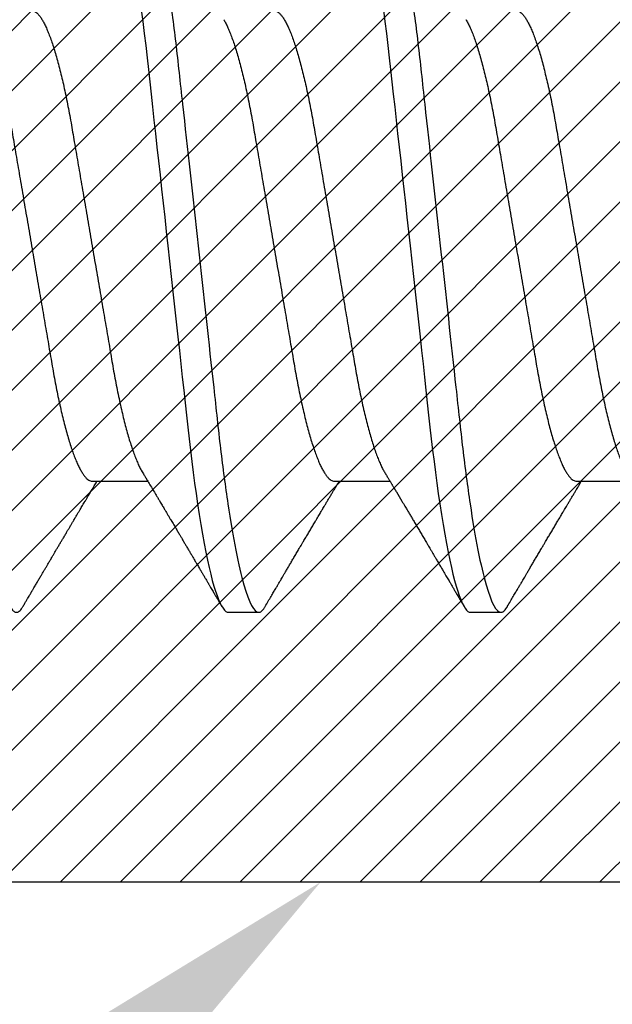
# Model space of a CAD drawing. Units: inches. Extents: x -62.24 to -54.43, y 38.05 to 42.51.
# Drawn here: x -60.65 to -60.47, y 40.54 to 40.83 of the extents above; entities that cross this region are included whole.
import ezdxf
from ezdxf import colors
from ezdxf.entities.mleader import LeaderData, LeaderLine
from ezdxf.math import Vec2, Vec3

# ---------------------------------------------------------------- set-up
doc = ezdxf.new("R2010")
doc.units = ezdxf.units.IN
doc.header["$MEASUREMENT"] = 0
for name, color, linetype in [('Arcadia-Profile', 5, 'Continuous'), ('Arcadia-Shade', 8, 'Continuous'), ('Arcadia-Text', 3, 'Continuous')]:
    doc.layers.add(name, color=color, linetype=linetype)
doc.styles.get("Standard").update_dxf_attribs({"font": 'ARIALN.TTF'})

# ---------------------------------------------------------------- blocks, each defined once
blk = doc.blocks.new('*U21')
at = {"layer": 'Arcadia-Shade', "lineweight": -3}
h = blk.add_hatch(dxfattribs=at)
h.set_pattern_fill('ANSI31', color=256, scale=0.1, style=0)
h.set_pattern_definition([(45, (-7.133361, -58.163062), (-0.0088388348, 0.0088388348), [])])
edge = h.paths.add_edge_path()
edge.add_line((0.294, 0.1875), (0.324, 0.17946))
edge.add_line((0.324, 0.17946), (0.324, 0.16446))
edge.add_line((0.324, 0.16446), (0.294, 0.08845))
edge.add_line((0.294, 0.08845), (0.34364, 0.05979))
edge.add_line((0.34364, 0.05979), (0.34364, -0.05979))
edge.add_line((0.34364, -0.05979), (0.294, -0.08845))
edge.add_line((0.294, -0.08845), (0.324, -0.16446))
edge.add_line((0.324, -0.16446), (0.324, -0.17946))
edge.add_line((0.324, -0.17946), (0.294, -0.1875))
edge.add_line((0.294, -0.1875), (0.105, -0.1875))
edge.add_line((0.105, -0.1875), (0.105, -0.12))
edge.add_line((0.105, -0.12), (0.048, -0.12))
edge.add_line((0.048, -0.12), (0.048, -0.168))
edge.add_line((0.048, -0.168), (0, -0.168))
edge.add_line((0, -0.168), (0, -0.07416))
edge.add_arc((0.03, -0.07416), 0.03, 112.0243, 180, ccw=False)
edge.add_arc((0, 0), 0.05, 292.0243, 427.9757)
edge.add_arc((0.03, 0.07416), 0.03, 180, 247.9757, ccw=False)
edge.add_line((0, 0.07416), (0, 0.168))
edge.add_line((0, 0.168), (0.048, 0.168))
edge.add_line((0.048, 0.168), (0.048, 0.12))
edge.add_line((0.048, 0.12), (0.105, 0.12))
edge.add_line((0.105, 0.12), (0.105, 0.1875))
edge.add_line((0.105, 0.1875), (0.294, 0.1875))
at = {"layer": 'Arcadia-Profile'}
blk.add_lwpolyline([(0.294, 0.1875), (0.324, 0.17946), (0.324, 0.16446), (0.294, 0.08845), (0.34364, 0.05979), (0.34364, -0.05979), (0.294, -0.08845), (0.324, -0.16446), (0.324, -0.17946), (0.294, -0.1875), (0.105, -0.1875), (0.105, -0.12), (0.048, -0.12), (0.048, -0.168), (0, -0.168), (0, -0.07416, -0.305615), (0.01875, -0.04635, 0.6742), (0.01875, 0.04635, -0.305615), (0, 0.07416), (0, 0.168), (0.048, 0.168), (0.048, 0.12), (0.105, 0.12), (0.105, 0.1875)], format="xyb", close=True, dxfattribs=at)
blk = doc.blocks.new('*U20')
at = {"layer": 'Arcadia-Profile'}
for p, q in [((0.22214, -0.06934), (0.23854, -0.06934)), ((0.29357, -0.06934), (0.30997, -0.06934)), ((0.365, -0.06934), (0.3814, -0.06934)), ((0.26232, -0.108), (0.27125, -0.108)), ((0.33375, -0.108), (0.34268, -0.108))]:
    blk.add_line(p, q, dxfattribs=at)
at = {"layer": 'Arcadia-Profile', "flags": 128}
for points in [[(0.23662, 0.06948), (0.23707, 0.06606), (0.23751, 0.06257), (0.23794, 0.059), (0.23836, 0.05538), (0.23874, 0.05191), (0.23914, 0.04834), (0.23954, 0.04466), (0.23996, 0.0409), (0.24038, 0.03704), (0.24082, 0.0331), (0.24126, 0.02909), (0.24171, 0.02502), (0.24216, 0.02089), (0.24262, 0.01671), (0.24308, 0.01256), (0.24354, 0.00839), (0.244, 0.0042), (0.24446, 0), (0.24496, -0.00454), (0.24546, -0.00906), (0.24596, -0.01356), (0.24645, -0.01802), (0.24694, -0.02244), (0.24742, -0.0268), (0.24786, -0.03085), (0.2483, -0.03483), (0.24873, -0.03873), (0.24915, -0.04255), (0.24956, -0.04627), (0.24996, -0.0499), (0.25035, -0.05343), (0.25074, -0.05687), (0.25114, -0.06027), (0.25154, -0.06361), (0.25195, -0.06683), (0.25237, -0.06997), (0.2528, -0.07304), (0.25324, -0.07602), (0.25371, -0.07913), (0.2542, -0.08211), (0.25469, -0.08497), (0.25518, -0.08768), (0.25568, -0.09025), (0.25618, -0.09266), (0.25665, -0.09479), (0.25712, -0.09676), (0.25759, -0.09858), (0.25806, -0.10025), (0.25852, -0.10175), (0.25898, -0.10309), (0.25943, -0.10427), (0.25987, -0.10528), (0.26031, -0.10613), (0.26074, -0.10682), (0.26115, -0.10734), (0.26155, -0.10771), (0.26194, -0.10793), (0.26232, -0.108), (0.26232, -0.108)], [(0.30805, 0.06948), (0.3085, 0.06606), (0.30894, 0.06257), (0.30937, 0.059), (0.30979, 0.05538), (0.31017, 0.05191), (0.31056, 0.04834), (0.31097, 0.04466), (0.31138, 0.0409), (0.31181, 0.03704), (0.31224, 0.0331), (0.31269, 0.02909), (0.31314, 0.02502), (0.31359, 0.02089), (0.31405, 0.01671), (0.31451, 0.01256), (0.31497, 0.00839), (0.31543, 0.0042), (0.31589, 0), (0.31639, -0.00454), (0.31689, -0.00906), (0.31739, -0.01356), (0.31788, -0.01802), (0.31837, -0.02244), (0.31885, -0.0268), (0.31929, -0.03085), (0.31973, -0.03483), (0.32016, -0.03873), (0.32058, -0.04255), (0.32099, -0.04627), (0.32139, -0.0499), (0.32178, -0.05343), (0.32217, -0.05687), (0.32256, -0.06027), (0.32297, -0.06361), (0.32338, -0.06683), (0.3238, -0.06997), (0.32423, -0.07304), (0.32466, -0.07602), (0.32514, -0.07913), (0.32563, -0.08211), (0.32612, -0.08497), (0.32661, -0.08768), (0.32711, -0.09025), (0.32761, -0.09266), (0.32808, -0.09479), (0.32855, -0.09676), (0.32902, -0.09858), (0.32949, -0.10025), (0.32995, -0.10175), (0.33041, -0.10309), (0.33086, -0.10427), (0.3313, -0.10528), (0.33174, -0.10613), (0.33217, -0.10682), (0.33258, -0.10734), (0.33298, -0.10771), (0.33337, -0.10793), (0.33375, -0.108), (0.33375, -0.108)]]:
    blk.add_lwpolyline(points, dxfattribs=at)
at = {"layer": 'Arcadia-Profile'}
for points, knots in [([(0.16411, 0.108), (0.16424, 0.10798), (0.16452, 0.10795), (0.16494, 0.10769), (0.16538, 0.10726), (0.16582, 0.10665), (0.16628, 0.10586), (0.16674, 0.10491), (0.1672, 0.1038), (0.16765, 0.10255), (0.16811, 0.10114), (0.16857, 0.09957), (0.16904, 0.09783), (0.16951, 0.09595), (0.16998, 0.09391), (0.17045, 0.09172), (0.17092, 0.08939), (0.17139, 0.08694), (0.17185, 0.08437), (0.1723, 0.0817), (0.17275, 0.07892), (0.1732, 0.07597), (0.17366, 0.07283), (0.17412, 0.0695), (0.17457, 0.06609), (0.17501, 0.0626), (0.17544, 0.05903), (0.17585, 0.05547), (0.17624, 0.05191), (0.17664, 0.04834), (0.17704, 0.04466), (0.17746, 0.0409), (0.17788, 0.03704), (0.17832, 0.0331), (0.17876, 0.02909), (0.17921, 0.02502), (0.17966, 0.02089), (0.18012, 0.01673), (0.18058, 0.01256), (0.18104, 0.00839), (0.1815, 0.0042), (0.18198, -0.00011), (0.18246, -0.00454), (0.18296, -0.00906), (0.18346, -0.01356), (0.18395, -0.01802), (0.18444, -0.02244), (0.18491, -0.02672), (0.18536, -0.03085), (0.1858, -0.03483), (0.18623, -0.03873), (0.18665, -0.04255), (0.18706, -0.04627), (0.18747, -0.0499), (0.18785, -0.05344), (0.18824, -0.0569), (0.18864, -0.06029), (0.18904, -0.06361), (0.18945, -0.06685), (0.18987, -0.07), (0.1903, -0.07306), (0.19075, -0.07612), (0.19121, -0.07915), (0.1917, -0.08214), (0.19219, -0.085), (0.19268, -0.08771), (0.19318, -0.09028), (0.19367, -0.09264), (0.19415, -0.09481), (0.19462, -0.09679), (0.19509, -0.09861), (0.19556, -0.10027), (0.19602, -0.10177), (0.19648, -0.10311), (0.19693, -0.10429), (0.19737, -0.10531), (0.19781, -0.10616), (0.19824, -0.10684), (0.19865, -0.10737), (0.19905, -0.10773), (0.19944, -0.10795), (0.19983, -0.10803), (0.20023, -0.10794), (0.20066, -0.10769), (0.20109, -0.10725), (0.20145, -0.10678), (0.20167, -0.1064), (0.20174, -0.10628)], [0, 0, 0, 0, 0.01186, 0.023839, 0.035929, 0.048122, 0.060408, 0.072778, 0.084509, 0.096297, 0.108134, 0.12001, 0.131917, 0.143844, 0.155782, 0.167722, 0.179654, 0.191568, 0.203243, 0.214883, 0.22648, 0.238025, 0.250424, 0.262743, 0.274971, 0.287101, 0.299123, 0.311029, 0.322182, 0.333426, 0.344772, 0.356213, 0.367742, 0.379351, 0.391033, 0.402778, 0.414579, 0.426426, 0.438098, 0.449797, 0.461514, 0.47324, 0.485902, 0.498553, 0.511181, 0.523775, 0.536324, 0.548817, 0.560536, 0.572187, 0.583763, 0.595254, 0.606655, 0.617957, 0.629154, 0.640319, 0.651587, 0.662956, 0.674213, 0.685553, 0.69697, 0.708454, 0.720923, 0.733453, 0.746031, 0.758648, 0.771291, 0.783951, 0.795891, 0.807826, 0.819745, 0.831639, 0.843499, 0.855316, 0.867081, 0.878785, 0.890419, 0.901975, 0.913242, 0.924419, 0.9355, 0.946479, 0.958339, 0.970318, 0.982408, 0.994601, 1, 1, 1, 1]), ([(0.23554, 0.108), (0.23682, 0.108), (0.23833, 0.10537), (0.24147, 0.09442), (0.24311, 0.08611), (0.24538, 0.07097), (0.2461, 0.06549), (0.24746, 0.05407), (0.24809, 0.04814), (0.25021, 0.02889), (0.2518, 0.01447), (0.25499, -0.01447), (0.25658, -0.02889), (0.2587, -0.04814), (0.25933, -0.05407), (0.26068, -0.06549), (0.26141, -0.07097), (0.26368, -0.08611), (0.26531, -0.09442), (0.26846, -0.10537), (0.26996, -0.108), (0.27125, -0.108)], [0, 0, 0, 0, 0.125, 0.125, 0.25, 0.25, 0.3125, 0.3125, 0.375, 0.375, 0.5, 0.5, 0.625, 0.625, 0.6875, 0.6875, 0.75, 0.75, 0.875, 0.875, 1, 1, 1, 1]), ([(0.30696, 0.108), (0.30825, 0.108), (0.30976, 0.10537), (0.3129, 0.09442), (0.31454, 0.08611), (0.31681, 0.07097), (0.31753, 0.06549), (0.31889, 0.05407), (0.31952, 0.04814), (0.32164, 0.02889), (0.32323, 0.01447), (0.32642, -0.01447), (0.32801, -0.02889), (0.33013, -0.04814), (0.33076, -0.05407), (0.33211, -0.06549), (0.33284, -0.07097), (0.3351, -0.08611), (0.33674, -0.09442), (0.33989, -0.10537), (0.34139, -0.108), (0.34268, -0.108)], [0, 0, 0, 0, 0.125, 0.125, 0.25, 0.25, 0.3125, 0.3125, 0.375, 0.375, 0.5, 0.5, 0.625, 0.625, 0.6875, 0.6875, 0.75, 0.75, 0.875, 0.875, 1, 1, 1, 1]), ([(0.20429, 0.06934), (0.20445, 0.06932), (0.20478, 0.06929), (0.20529, 0.06905), (0.20582, 0.06865), (0.20637, 0.06808), (0.20692, 0.06735), (0.20749, 0.06646), (0.20806, 0.06541), (0.20864, 0.06419), (0.20922, 0.06281), (0.20982, 0.06126), (0.21042, 0.05954), (0.21102, 0.05766), (0.21162, 0.05565), (0.21221, 0.0535), (0.2128, 0.05122), (0.21337, 0.04883), (0.21393, 0.04634), (0.21448, 0.04376), (0.21502, 0.0411), (0.21554, 0.03837), (0.21603, 0.03559), (0.21652, 0.03276), (0.21702, 0.02986), (0.21753, 0.02687), (0.21806, 0.02376), (0.21861, 0.02055), (0.21918, 0.01724), (0.21976, 0.01387), (0.22035, 0.01045), (0.22094, 0.00699), (0.22154, 0.0035), (0.22214, 0), (0.22274, -0.00349), (0.22334, -0.00697), (0.22393, -0.01043), (0.22452, -0.01384), (0.22509, -0.01719), (0.22565, -0.02045), (0.2262, -0.02362), (0.22673, -0.02671), (0.22725, -0.02973), (0.22775, -0.03267), (0.22824, -0.03554), (0.22874, -0.03834), (0.22926, -0.04108), (0.2298, -0.04375), (0.23035, -0.04634), (0.23091, -0.04883), (0.23149, -0.05122), (0.23207, -0.05349), (0.23266, -0.05563), (0.23326, -0.05765), (0.23386, -0.05951), (0.23445, -0.06121), (0.23504, -0.06274), (0.23562, -0.06413), (0.2362, -0.06535), (0.23663, -0.06617), (0.23687, -0.06654), (0.23691, -0.06661)], [0, 0, 0, 0, 0.0165098, 0.0332207, 0.0501163, 0.0671787, 0.0843889, 0.1014162, 0.1185465, 0.135759, 0.1530323, 0.1706977, 0.1883797, 0.2060544, 0.2236982, 0.2412875, 0.2587992, 0.2762109, 0.2934635, 0.3105745, 0.3275246, 0.3442955, 0.3608702, 0.3770395, 0.3933864, 0.4099172, 0.4266153, 0.4438085, 0.4611377, 0.4785821, 0.4961197, 0.5137279, 0.5313836, 0.5490631, 0.566704, 0.5843213, 0.6018915, 0.6193915, 0.6367988, 0.6537841, 0.6706393, 0.6873457, 0.7038855, 0.7205741, 0.7370759, 0.7536849, 0.770491, 0.7874772, 0.8046251, 0.8219152, 0.8392889, 0.8567621, 0.8743126, 0.8919176, 0.9095537, 0.9268822, 0.9441955, 0.9614713, 0.9786875, 0.9961713, 1, 1, 1, 1]), ([(0.27571, 0.06934), (0.27588, 0.06932), (0.27621, 0.06929), (0.27672, 0.06905), (0.27725, 0.06865), (0.2778, 0.06808), (0.27835, 0.06735), (0.27892, 0.06646), (0.27949, 0.06541), (0.28006, 0.06419), (0.28065, 0.06281), (0.28125, 0.06126), (0.28185, 0.05954), (0.28245, 0.05766), (0.28305, 0.05565), (0.28364, 0.0535), (0.28422, 0.05122), (0.2848, 0.04883), (0.28536, 0.04634), (0.28591, 0.04376), (0.28645, 0.0411), (0.28697, 0.03837), (0.28746, 0.03559), (0.28795, 0.03276), (0.28844, 0.02986), (0.28896, 0.02687), (0.28949, 0.02376), (0.29004, 0.02055), (0.29061, 0.01724), (0.29119, 0.01387), (0.29178, 0.01045), (0.29237, 0.00699), (0.29297, 0.0035), (0.29357, 0), (0.29417, -0.00349), (0.29477, -0.00697), (0.29536, -0.01043), (0.29595, -0.01384), (0.29652, -0.01719), (0.29708, -0.02045), (0.29763, -0.02362), (0.29816, -0.02671), (0.29868, -0.02973), (0.29918, -0.03267), (0.29967, -0.03554), (0.30017, -0.03834), (0.30069, -0.04108), (0.30123, -0.04375), (0.30178, -0.04634), (0.30234, -0.04883), (0.30292, -0.05122), (0.3035, -0.05349), (0.30409, -0.05563), (0.30469, -0.05765), (0.30528, -0.05951), (0.30588, -0.06121), (0.30646, -0.06274), (0.30705, -0.06413), (0.30763, -0.06535), (0.30806, -0.06617), (0.30829, -0.06654), (0.30834, -0.06661)], [0, 0, 0, 0, 0.0165098, 0.0332208, 0.0501164, 0.0671789, 0.0843891, 0.1014165, 0.1185468, 0.1357594, 0.1530326, 0.1706981, 0.1883801, 0.2060549, 0.2236988, 0.2412881, 0.2587998, 0.2762116, 0.2934643, 0.3105753, 0.3275254, 0.3442963, 0.3608711, 0.3770405, 0.3933874, 0.4099182, 0.4266164, 0.4438096, 0.4611388, 0.4785832, 0.4961209, 0.5137292, 0.5313849, 0.5490644, 0.5667054, 0.5843228, 0.601893, 0.619393, 0.6368004, 0.6537857, 0.670641, 0.6873474, 0.7038873, 0.7205759, 0.7370778, 0.7536868, 0.7704929, 0.7874791, 0.8046271, 0.8219173, 0.839291, 0.8567643, 0.8743148, 0.8919198, 0.9095559, 0.9268845, 0.9441979, 0.9614737, 0.97869, 0.9961737, 1, 1, 1, 1]), ([(0.34714, 0.06934), (0.34731, 0.06932), (0.34764, 0.06929), (0.34815, 0.06905), (0.34868, 0.06865), (0.34922, 0.06808), (0.34978, 0.06735), (0.35034, 0.06646), (0.35091, 0.06541), (0.35149, 0.06419), (0.35208, 0.06281), (0.35268, 0.06126), (0.35328, 0.05954), (0.35388, 0.05766), (0.35448, 0.05565), (0.35507, 0.0535), (0.35565, 0.05122), (0.35623, 0.04883), (0.35679, 0.04634), (0.35734, 0.04376), (0.35788, 0.0411), (0.35839, 0.03837), (0.35889, 0.03559), (0.35937, 0.03276), (0.35987, 0.02986), (0.36039, 0.02687), (0.36092, 0.02376), (0.36147, 0.02055), (0.36204, 0.01724), (0.36262, 0.01387), (0.36321, 0.01045), (0.3638, 0.00699), (0.3644, 0.0035), (0.365, 0), (0.3656, -0.00349), (0.3662, -0.00697), (0.36679, -0.01043), (0.36738, -0.01384), (0.36795, -0.01719), (0.36851, -0.02045), (0.36905, -0.02362), (0.36959, -0.02671), (0.3701, -0.02973), (0.37061, -0.03267), (0.3711, -0.03554), (0.3716, -0.03834), (0.37212, -0.04108), (0.37266, -0.04375), (0.37321, -0.04634), (0.37377, -0.04883), (0.37435, -0.05122), (0.37493, -0.05349), (0.37552, -0.05563), (0.37612, -0.05765), (0.37671, -0.05951), (0.37731, -0.06121), (0.37789, -0.06274), (0.37848, -0.06413), (0.37906, -0.06535), (0.37949, -0.06617), (0.37972, -0.06654), (0.37976, -0.06661)], [0, 0, 0, 0, 0.01651, 0.033221, 0.050116, 0.067179, 0.084389, 0.101416, 0.118547, 0.135759, 0.153033, 0.170698, 0.18838, 0.206055, 0.223699, 0.241288, 0.2588, 0.276212, 0.293464, 0.310575, 0.327525, 0.344296, 0.360871, 0.37704, 0.393387, 0.409918, 0.426616, 0.44381, 0.461139, 0.478583, 0.496121, 0.513729, 0.531385, 0.549064, 0.566705, 0.584323, 0.601893, 0.619393, 0.6368, 0.653786, 0.670641, 0.687347, 0.703887, 0.720576, 0.737078, 0.753687, 0.770493, 0.787479, 0.804627, 0.821917, 0.839291, 0.856764, 0.874315, 0.89192, 0.909556, 0.926885, 0.944198, 0.961474, 0.97869, 0.996174, 1, 1, 1, 1]), ([(0.18952, 0.06661), (0.18956, 0.06655), (0.18978, 0.0662), (0.1902, 0.0654), (0.19078, 0.0642), (0.19137, 0.06281), (0.19196, 0.06126), (0.19256, 0.05954), (0.19316, 0.05766), (0.19376, 0.05565), (0.19435, 0.0535), (0.19494, 0.05122), (0.19551, 0.04883), (0.19608, 0.04634), (0.19663, 0.04376), (0.19716, 0.0411), (0.19768, 0.03837), (0.19818, 0.03559), (0.19866, 0.03276), (0.19916, 0.02986), (0.19967, 0.02687), (0.20021, 0.02376), (0.20076, 0.02055), (0.20133, 0.01724), (0.2019, 0.01387), (0.20249, 0.01045), (0.20309, 0.00699), (0.20368, 0.0035), (0.20429, 0), (0.20489, -0.00349), (0.20548, -0.00697), (0.20608, -0.01043), (0.20666, -0.01384), (0.20724, -0.01719), (0.2078, -0.02045), (0.20834, -0.02362), (0.20887, -0.02671), (0.20939, -0.02973), (0.2099, -0.03267), (0.21039, -0.03554), (0.21089, -0.03834), (0.21141, -0.04108), (0.21194, -0.04375), (0.21249, -0.04634), (0.21306, -0.04883), (0.21363, -0.05122), (0.21421, -0.05349), (0.21481, -0.05563), (0.2154, -0.05765), (0.216, -0.05951), (0.21659, -0.06121), (0.21718, -0.06274), (0.21776, -0.06413), (0.21835, -0.06536), (0.21892, -0.06643), (0.2195, -0.06734), (0.22006, -0.06808), (0.2206, -0.06865), (0.22113, -0.06905), (0.22165, -0.06929), (0.22198, -0.06932), (0.22214, -0.06934)], [0, 0, 0, 0, 0.003291, 0.020422, 0.037634, 0.054907, 0.072573, 0.090255, 0.107929, 0.125573, 0.143162, 0.160674, 0.178086, 0.195338, 0.212449, 0.229399, 0.24617, 0.262745, 0.278914, 0.295261, 0.311792, 0.32849, 0.345683, 0.363012, 0.380457, 0.397994, 0.415603, 0.433258, 0.450938, 0.468579, 0.486196, 0.503766, 0.521266, 0.538673, 0.555658, 0.572514, 0.58922, 0.60576, 0.622448, 0.63895, 0.655559, 0.672365, 0.689351, 0.706499, 0.723789, 0.741163, 0.758636, 0.776187, 0.793792, 0.811428, 0.828756, 0.84607, 0.863345, 0.880561, 0.898045, 0.915422, 0.932671, 0.949772, 0.966706, 0.983454, 1, 1, 1, 1]), ([(0.26095, 0.06661), (0.26099, 0.06655), (0.26121, 0.0662), (0.26163, 0.0654), (0.26221, 0.0642), (0.26279, 0.06281), (0.26339, 0.06126), (0.26399, 0.05954), (0.26459, 0.05766), (0.26519, 0.05565), (0.26578, 0.0535), (0.26637, 0.05122), (0.26694, 0.04883), (0.26751, 0.04634), (0.26806, 0.04376), (0.26859, 0.0411), (0.26911, 0.03837), (0.26961, 0.03559), (0.27009, 0.03276), (0.27059, 0.02986), (0.2711, 0.02687), (0.27164, 0.02376), (0.27219, 0.02055), (0.27275, 0.01724), (0.27333, 0.01387), (0.27392, 0.01045), (0.27451, 0.00699), (0.27511, 0.0035), (0.27571, 0), (0.27631, -0.00349), (0.27691, -0.00697), (0.2775, -0.01043), (0.27809, -0.01384), (0.27866, -0.01719), (0.27922, -0.02045), (0.27977, -0.02362), (0.2803, -0.02671), (0.28082, -0.02973), (0.28132, -0.03267), (0.28181, -0.03554), (0.28232, -0.03834), (0.28284, -0.04108), (0.28337, -0.04375), (0.28392, -0.04634), (0.28449, -0.04883), (0.28506, -0.05122), (0.28564, -0.05349), (0.28623, -0.05563), (0.28683, -0.05765), (0.28743, -0.05951), (0.28802, -0.06121), (0.28861, -0.06274), (0.28919, -0.06413), (0.28977, -0.06536), (0.29035, -0.06643), (0.29092, -0.06734), (0.29148, -0.06808), (0.29203, -0.06865), (0.29256, -0.06905), (0.29308, -0.06929), (0.29341, -0.06932), (0.29357, -0.06934)], [0, 0, 0, 0, 0.003279, 0.02041, 0.037623, 0.054896, 0.072562, 0.090244, 0.107919, 0.125563, 0.143152, 0.160664, 0.178076, 0.195329, 0.21244, 0.22939, 0.246161, 0.262736, 0.278906, 0.295253, 0.311784, 0.328482, 0.345675, 0.363005, 0.380449, 0.397987, 0.415596, 0.433251, 0.450931, 0.468572, 0.48619, 0.50376, 0.52126, 0.538668, 0.555653, 0.572509, 0.589215, 0.605755, 0.622444, 0.638946, 0.655555, 0.672361, 0.689348, 0.706496, 0.723786, 0.74116, 0.758633, 0.776184, 0.793789, 0.811425, 0.828754, 0.846068, 0.863344, 0.88056, 0.898044, 0.915421, 0.932671, 0.949772, 0.966705, 0.983454, 1, 1, 1, 1]), ([(0.33238, 0.06661), (0.33241, 0.06655), (0.33264, 0.0662), (0.33306, 0.0654), (0.33364, 0.0642), (0.33422, 0.06281), (0.33482, 0.06126), (0.33542, 0.05954), (0.33602, 0.05766), (0.33662, 0.05565), (0.33721, 0.0535), (0.3378, 0.05122), (0.33837, 0.04883), (0.33893, 0.04634), (0.33948, 0.04376), (0.34002, 0.0411), (0.34054, 0.03837), (0.34103, 0.03559), (0.34152, 0.03276), (0.34202, 0.02986), (0.34253, 0.02687), (0.34306, 0.02376), (0.34361, 0.02055), (0.34418, 0.01724), (0.34476, 0.01387), (0.34535, 0.01045), (0.34594, 0.00699), (0.34654, 0.0035), (0.34714, 0), (0.34774, -0.00349), (0.34834, -0.00697), (0.34893, -0.01043), (0.34952, -0.01384), (0.35009, -0.01719), (0.35065, -0.02045), (0.3512, -0.02362), (0.35173, -0.02671), (0.35225, -0.02973), (0.35275, -0.03267), (0.35324, -0.03554), (0.35374, -0.03834), (0.35426, -0.04108), (0.3548, -0.04375), (0.35535, -0.04634), (0.35591, -0.04883), (0.35649, -0.05122), (0.35707, -0.05349), (0.35766, -0.05563), (0.35826, -0.05765), (0.35886, -0.05951), (0.35945, -0.06121), (0.36004, -0.06274), (0.36062, -0.06413), (0.3612, -0.06536), (0.36178, -0.06643), (0.36235, -0.06734), (0.36291, -0.06808), (0.36346, -0.06865), (0.36399, -0.06905), (0.36451, -0.06929), (0.36484, -0.06932), (0.365, -0.06934)], [0, 0, 0, 0, 0.003289, 0.020419, 0.037632, 0.054905, 0.07257, 0.090252, 0.107927, 0.125571, 0.14316, 0.160672, 0.178084, 0.195336, 0.212447, 0.229398, 0.246168, 0.262743, 0.278913, 0.295259, 0.31179, 0.328488, 0.345682, 0.363011, 0.380455, 0.397993, 0.415601, 0.433257, 0.450936, 0.468577, 0.486195, 0.503765, 0.521265, 0.538672, 0.555657, 0.572513, 0.589219, 0.605759, 0.622447, 0.638949, 0.655558, 0.672364, 0.689351, 0.706499, 0.723789, 0.741162, 0.758636, 0.776186, 0.793791, 0.811427, 0.828756, 0.846069, 0.863345, 0.880561, 0.898045, 0.915422, 0.932671, 0.949772, 0.966706, 0.983454, 1, 1, 1, 1]), ([(0.23691, -0.06662), (0.23703, -0.06682), (0.23725, -0.06719), (0.23755, -0.0677), (0.23779, -0.06809), (0.23796, -0.06837), (0.23808, -0.06858), (0.23822, -0.06881), (0.23841, -0.06913), (0.23867, -0.06955), (0.23944, -0.07085), (0.24023, -0.07216), (0.241, -0.07345), (0.24125, -0.07388), (0.24147, -0.07424), (0.24165, -0.07454), (0.24181, -0.07481), (0.24201, -0.07514), (0.24227, -0.07558), (0.24258, -0.07611), (0.24292, -0.07668), (0.24332, -0.07735), (0.24377, -0.07811), (0.24426, -0.07893), (0.2447, -0.07966), (0.24504, -0.08024), (0.24534, -0.08074), (0.24564, -0.08126), (0.24601, -0.08188), (0.2464, -0.08253), (0.24686, -0.08332), (0.24738, -0.08419), (0.24794, -0.08513), (0.24842, -0.08594), (0.24881, -0.0866), (0.24907, -0.08704), (0.24923, -0.08732), (0.24935, -0.08752), (0.2495, -0.08778), (0.24971, -0.08813), (0.24997, -0.08857), (0.25026, -0.08906), (0.25055, -0.08955), (0.25092, -0.09018), (0.25136, -0.09092), (0.25188, -0.09181), (0.25234, -0.09258), (0.25275, -0.09328), (0.25311, -0.09389), (0.25346, -0.09448), (0.25377, -0.09501), (0.254, -0.0954), (0.25416, -0.09568), (0.2543, -0.09591), (0.25446, -0.09619), (0.25467, -0.09654), (0.255, -0.09709), (0.25543, -0.09783), (0.25595, -0.09871), (0.25644, -0.09954), (0.25688, -0.10029), (0.25727, -0.10095), (0.25763, -0.10157), (0.25803, -0.10226), (0.25852, -0.10309), (0.25912, -0.1041), (0.25975, -0.10518), (0.26019, -0.10592), (0.26041, -0.1063)], [0, 0, 0, 0, 0.0154877, 0.0281787, 0.0380701, 0.0451597, 0.0496131, 0.0540357, 0.0627269, 0.0735478, 0.0864966, 0.1609323, 0.1731596, 0.1839796, 0.1931572, 0.2006915, 0.2066904, 0.2138794, 0.2254024, 0.2397618, 0.2542362, 0.2683834, 0.2906042, 0.3117646, 0.3303586, 0.3460731, 0.3554056, 0.3684912, 0.3852997, 0.4020831, 0.4180461, 0.4445085, 0.4683485, 0.4890901, 0.5056272, 0.5179116, 0.5224494, 0.5266786, 0.5331579, 0.5420999, 0.5535053, 0.5663537, 0.5787386, 0.5906164, 0.6138579, 0.6351213, 0.6576136, 0.6721678, 0.6875163, 0.7035662, 0.7173743, 0.7275391, 0.732969, 0.7379951, 0.7449803, 0.7539343, 0.7648572, 0.7867691, 0.8097834, 0.8307111, 0.8495509, 0.8663016, 0.8809783, 0.8957027, 0.9184491, 0.9440924, 0.9717283, 1, 1, 1, 1]), ([(0.30834, -0.06662), (0.30854, -0.06695), (0.3089, -0.06756), (0.30941, -0.06841), (0.30981, -0.06907), (0.3101, -0.06956), (0.31032, -0.06993), (0.3105, -0.07023), (0.31068, -0.07052), (0.31085, -0.07081), (0.31106, -0.07116), (0.3113, -0.07156), (0.31157, -0.07202), (0.3123, -0.07324), (0.31309, -0.07457), (0.31392, -0.07596), (0.31434, -0.07665), (0.31469, -0.07725), (0.31499, -0.07776), (0.31528, -0.07823), (0.31565, -0.07886), (0.31615, -0.0797), (0.31676, -0.08074), (0.31742, -0.08185), (0.31811, -0.08302), (0.31882, -0.0842), (0.31952, -0.08539), (0.3201, -0.08638), (0.32055, -0.08713), (0.32083, -0.08761), (0.32109, -0.08805), (0.32138, -0.08854), (0.32175, -0.08917), (0.32219, -0.08991), (0.32266, -0.09071), (0.32314, -0.09152), (0.32367, -0.09242), (0.32425, -0.09341), (0.32488, -0.09447), (0.32547, -0.09547), (0.32601, -0.09638), (0.32647, -0.09717), (0.32686, -0.09784), (0.32722, -0.09845), (0.3276, -0.09909), (0.32805, -0.09985), (0.32854, -0.10069), (0.32908, -0.10161), (0.32966, -0.10259), (0.33032, -0.10371), (0.33105, -0.10496), (0.33156, -0.10584), (0.33183, -0.1063)], [0, 0, 0, 0, 0.025207, 0.046629, 0.064261, 0.074994, 0.08359, 0.092278, 0.098205, 0.105468, 0.114232, 0.124499, 0.13627, 0.149032, 0.217084, 0.236574, 0.254479, 0.269585, 0.281889, 0.292637, 0.305649, 0.329582, 0.35581, 0.384143, 0.41393, 0.443862, 0.4739, 0.503482, 0.518621, 0.530599, 0.539915, 0.551821, 0.567718, 0.587199, 0.607999, 0.628365, 0.648297, 0.676018, 0.702852, 0.728631, 0.75165, 0.771459, 0.788058, 0.802265, 0.817534, 0.836327, 0.859391, 0.880906, 0.905722, 0.933841, 0.965266, 1, 1, 1, 1]), ([(0.20174, -0.1063), (0.20192, -0.10598), (0.20227, -0.10539), (0.20276, -0.10455), (0.20318, -0.10383), (0.20354, -0.10323), (0.20382, -0.10275), (0.20404, -0.10238), (0.2042, -0.10211), (0.20433, -0.10188), (0.20447, -0.10164), (0.20465, -0.10133), (0.20488, -0.10095), (0.20515, -0.10048), (0.20554, -0.09982), (0.20603, -0.09898), (0.2066, -0.09801), (0.20715, -0.09709), (0.20766, -0.09621), (0.20815, -0.09538), (0.20862, -0.09459), (0.20904, -0.09388), (0.20938, -0.0933), (0.20966, -0.09282), (0.20995, -0.09234), (0.2103, -0.09175), (0.21072, -0.09103), (0.21119, -0.09023), (0.21167, -0.08942), (0.21217, -0.08857), (0.21269, -0.0877), (0.2132, -0.08684), (0.21364, -0.08609), (0.21399, -0.08549), (0.2143, -0.08497), (0.21463, -0.0844), (0.21502, -0.08376), (0.21542, -0.08308), (0.21583, -0.08239), (0.21627, -0.08164), (0.21678, -0.08079), (0.21723, -0.08002), (0.2176, -0.0794), (0.21785, -0.07898), (0.21805, -0.07865), (0.21822, -0.07836), (0.2184, -0.07806), (0.21865, -0.07764), (0.21896, -0.07711), (0.21933, -0.0765), (0.21969, -0.07589), (0.22006, -0.07526), (0.22044, -0.07464), (0.2208, -0.07402), (0.22113, -0.07347), (0.22145, -0.07295), (0.22177, -0.0724), (0.22215, -0.07177), (0.22255, -0.07111), (0.22294, -0.07045), (0.22328, -0.06987), (0.2235, -0.0695), (0.2236, -0.06934)], [0, 0, 0, 0, 0.025697, 0.048239, 0.067628, 0.083866, 0.096953, 0.106891, 0.11368, 0.119117, 0.125113, 0.133322, 0.143743, 0.156375, 0.171218, 0.197592, 0.223847, 0.249712, 0.272477, 0.294932, 0.317071, 0.3368, 0.352446, 0.364011, 0.375753, 0.391716, 0.411896, 0.434204, 0.456189, 0.477847, 0.502953, 0.527182, 0.547635, 0.563767, 0.575227, 0.590426, 0.609366, 0.627958, 0.645151, 0.665892, 0.688611, 0.714469, 0.728005, 0.73935, 0.748236, 0.754879, 0.762762, 0.773106, 0.788453, 0.806071, 0.822756, 0.838316, 0.856847, 0.873511, 0.888493, 0.90183, 0.915806, 0.933151, 0.952822, 0.970115, 0.986524, 1, 1, 1, 1]), ([(0.27317, -0.1063), (0.27348, -0.10577), (0.27406, -0.10477), (0.27489, -0.10336), (0.27562, -0.10213), (0.27624, -0.10107), (0.27677, -0.10017), (0.2772, -0.09942), (0.27758, -0.09878), (0.27793, -0.09819), (0.2783, -0.09756), (0.27872, -0.09684), (0.27922, -0.096), (0.27978, -0.09505), (0.28039, -0.09401), (0.28102, -0.09293), (0.28168, -0.09182), (0.28236, -0.09067), (0.28295, -0.08967), (0.28341, -0.08889), (0.28372, -0.08836), (0.28397, -0.08794), (0.28421, -0.08754), (0.28447, -0.08709), (0.2849, -0.08637), (0.28547, -0.08541), (0.28616, -0.08424), (0.28685, -0.08308), (0.28753, -0.08193), (0.28812, -0.08094), (0.2886, -0.08013), (0.28898, -0.07948), (0.28934, -0.07888), (0.28965, -0.07836), (0.28993, -0.07788), (0.29024, -0.07737), (0.29061, -0.07675), (0.29106, -0.07598), (0.29156, -0.07514), (0.29209, -0.07426), (0.29263, -0.07336), (0.29312, -0.07253), (0.29356, -0.0718), (0.29391, -0.07122), (0.29419, -0.07075), (0.29439, -0.07041), (0.29454, -0.07015), (0.2947, -0.0699), (0.29487, -0.06962), (0.29498, -0.06942), (0.29503, -0.06934)], [0, 0, 0, 0, 0.042833, 0.080911, 0.114237, 0.142815, 0.166816, 0.186947, 0.203324, 0.218982, 0.234927, 0.254252, 0.277024, 0.303238, 0.331514, 0.360745, 0.390928, 0.422062, 0.453809, 0.471669, 0.48591, 0.496535, 0.505931, 0.518128, 0.53319, 0.564409, 0.596123, 0.627726, 0.659201, 0.689281, 0.707792, 0.725368, 0.741953, 0.756371, 0.768156, 0.780367, 0.797788, 0.818978, 0.842416, 0.866328, 0.890711, 0.915565, 0.934072, 0.949915, 0.96271, 0.972459, 0.977159, 0.984094, 0.993325, 1, 1, 1, 1]), ([(0.34459, -0.1063), (0.3449, -0.10577), (0.34549, -0.10477), (0.34632, -0.10336), (0.34704, -0.10213), (0.34767, -0.10107), (0.34819, -0.10017), (0.34863, -0.09942), (0.34901, -0.09878), (0.34936, -0.09819), (0.34973, -0.09756), (0.35015, -0.09684), (0.35065, -0.096), (0.35121, -0.09505), (0.35182, -0.09401), (0.35245, -0.09293), (0.35311, -0.09182), (0.35379, -0.09067), (0.35438, -0.08967), (0.35484, -0.08889), (0.35515, -0.08836), (0.3554, -0.08794), (0.35564, -0.08754), (0.3559, -0.08709), (0.35633, -0.08637), (0.3569, -0.08541), (0.35759, -0.08424), (0.35828, -0.08308), (0.35896, -0.08193), (0.35954, -0.08094), (0.36003, -0.08013), (0.36041, -0.07948), (0.36077, -0.07888), (0.36108, -0.07836), (0.36136, -0.07788), (0.36166, -0.07737), (0.36204, -0.07675), (0.36249, -0.07598), (0.36299, -0.07514), (0.36352, -0.07426), (0.36406, -0.07336), (0.36455, -0.07253), (0.36499, -0.0718), (0.36533, -0.07122), (0.36562, -0.07075), (0.36582, -0.07041), (0.36597, -0.07015), (0.36613, -0.0699), (0.36629, -0.06962), (0.36641, -0.06942), (0.36646, -0.06934)], [0, 0, 0, 0, 0.042833, 0.080911, 0.114236, 0.142815, 0.166816, 0.186947, 0.203324, 0.218982, 0.234927, 0.254252, 0.277024, 0.303238, 0.331514, 0.360745, 0.390928, 0.422062, 0.453809, 0.471669, 0.48591, 0.496535, 0.505931, 0.518128, 0.53319, 0.564409, 0.596123, 0.627726, 0.659201, 0.689281, 0.707792, 0.725368, 0.741953, 0.756371, 0.768156, 0.780367, 0.797788, 0.818978, 0.842416, 0.866328, 0.890711, 0.915565, 0.934072, 0.949915, 0.96271, 0.972458, 0.977159, 0.984094, 0.993325, 1, 1, 1, 1]), ([(0.27125, -0.108), (0.27139, -0.10798), (0.27166, -0.10795), (0.27208, -0.10769), (0.27252, -0.10725), (0.27288, -0.10678), (0.2731, -0.1064), (0.27317, -0.10628)], [0, 0, 0, 0, 0.22161, 0.445441, 0.671343, 0.899159, 1, 1, 1, 1]), ([(0.34268, -0.108), (0.34281, -0.10798), (0.34309, -0.10795), (0.34351, -0.10769), (0.34395, -0.10725), (0.34431, -0.10678), (0.34453, -0.1064), (0.3446, -0.10628)], [0, 0, 0, 0, 0.22161, 0.44544, 0.671343, 0.899159, 1, 1, 1, 1])]:
    blk.add_open_spline(points, degree=3, knots=knots, dxfattribs=at)

msp = doc.modelspace()

# ---------------------------------------------------------------- block references
at = {"layer": 'Arcadia-Profile', "lineweight": -3}
for name, p in [('*U20', (-60.84675, 40.76384)), ('*U21', (-60.75675, 40.76384))]:
    msp.add_blockref(name, p, dxfattribs=at)

# ---------------------------------------------------------------- leaders
at = {"layer": 'Arcadia-Text', "lineweight": -3}
ml = msp.add_multileader_mtext('Standard', dxfattribs=at)
ml.set_content('OPG1986IP', color=256)
ml.set_leader_properties()
ml.build(insert=Vec2(0, 0))
ml.multileader.update_dxf_attribs({"dogleg_length": 0.13575, "arrow_head_size": 0.12})
ctx = ml.context
ctx.base_point, ctx.char_height, ctx.arrow_head_size, ctx.landing_gap_size, ctx.plane_origin = Vec3(-62.27903, 39.85432), 0.09375, 0.12, 0.09, Vec3(-59.95979, 42.56037)
notes = []
notes.append((ctx, [(0, (1, 1, 0), (-61.39425, 39.85432), (-1, 0), 0.13575, [(0, [(-60.55725, 40.57634)], 0, [])])]))
ctx.mtext.insert, ctx.mtext.flow_direction = Vec3(-62.18903, 39.902), 5
for ctx, leaders in notes:
    for number, flags, end, landing, length, lines in leaders:
        leader = LeaderData()
        leader.index, (leader.has_last_leader_line, leader.has_dogleg_vector, leader.attachment_direction) = number, flags
        leader.last_leader_point, leader.dogleg_vector, leader.dogleg_length = Vec3(end), Vec3(landing), length
        for number, points, colour, breaks in lines:
            line = LeaderLine()
            line.index, line.vertices, line.color, line.breaks = number, Vec3.list(points), colors.encode_raw_color(colour), breaks
            leader.lines.append(line)
        ctx.leaders.append(leader)

doc.saveas('drawing.dxf')
